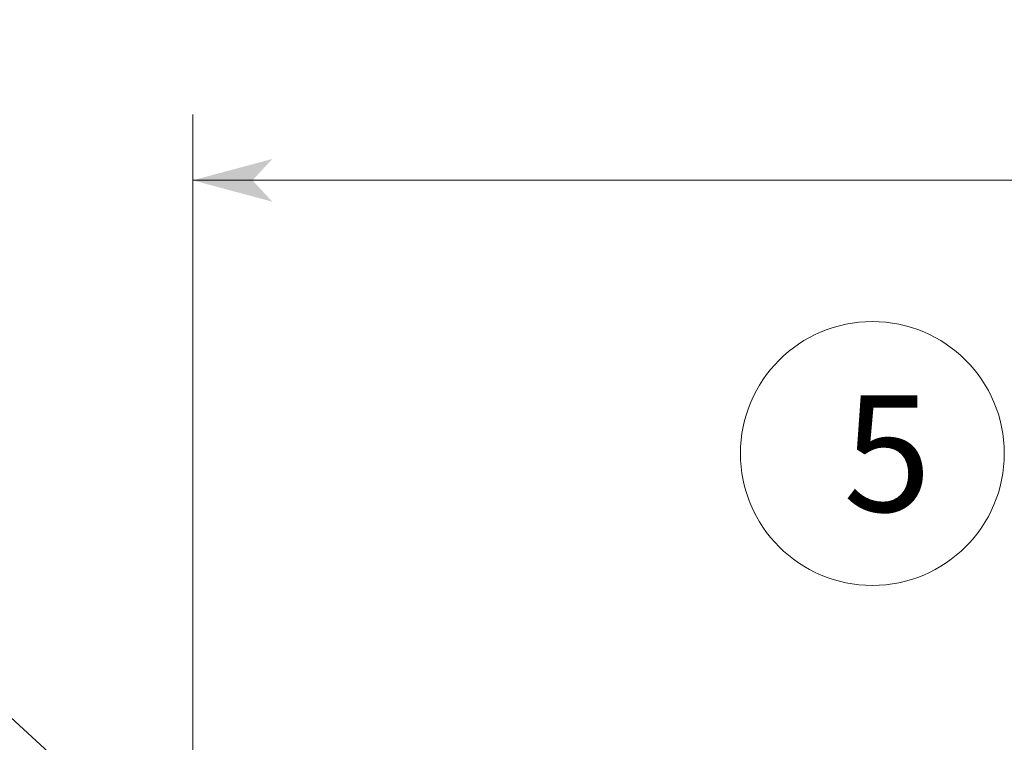
# Model space of a CAD drawing. Extents: x -1016 to 1034, y -719 to 724.
# Drawn here: x -331 to -182, y -32 to 78 of the extents above; entities that cross this region are included whole.
import ezdxf

# ---------------------------------------------------------------- set-up
doc = ezdxf.new("R2010")
doc.units = 0
doc.header["$MEASUREMENT"] = 0
doc.linetypes.add('DASHED2', pattern=[2, 1, -1])
doc.layers.add('____1', color=7, linetype='DASHED2')
doc.layers.add('寸法線_1', color=7, linetype='Continuous')
doc.styles.add('Style1', font='ＭＳ ゴシック')
doc.dimstyles.new('DS6', dxfattribs={"dimtxt": 17.638889, "dimasz": 2.414815, "dimexe": 2, "dimexo": 1, "dimgap": 1, "dimtad": 1, "dimdsep": 46, "dimtxsty": 'Standard', "dimcen": 0.09, "dimclrd": 7, "dimclre": 7, "dimclrt": 7, "dimadec": 0, "dimazin": 0, "dimtol": 1, "dimtp": 1.5, "dimtm": 0.01, "dimtfac": 1, "dimtofl": 0, "dimtmove": 0, "dimatfit": 3, "dimfxl": 1, "dimtolj": 1, "dimarcsym": 0})

# ---------------------------------------------------------------- blocks, each defined once
blk = doc.blocks.new('*D41')
at = {"layer": '____1', "color": 7, "linetype": 'Continuous', "lineweight": 5}
for p, q in [((-305.17, -38.16), (-305.17, 63.58)), ((300.83, -38.16), (300.83, 63.58)), ((-305.17, 53.58), (-2.17, 53.58)), ((300.83, 53.58), (-2.17, 53.58))]:
    blk.add_line(p, q, dxfattribs=at)
for points in [[(-305.17, 53.58), (-296.11, 53.58), (-293.09, 56.82)], [(291.78, 53.58), (300.83, 53.58), (288.76, 56.82)], [(-293.09, 50.34), (-293.09, 50.34), (-305.17, 53.58), (-296.11, 53.58)], [(288.76, 50.34), (288.76, 50.34), (291.78, 53.58), (300.83, 53.58)]]:
    blk.add_solid(points, dxfattribs=at)
at = {"layer": '寸法線_1', "color": 7, "linetype": 'DASHED2', "lineweight": 5, "insert": (-41.86, 76.22), "char_height": 17.639, "attachment_point": 1, "style": 'Style1'}
blk.add_mtext('606 ±1.5', dxfattribs=at)

msp = doc.modelspace()

# ---------------------------------------------------------------- linework, layer by layer
at = {"layer": '____1', "color": 7, "linetype": 'Continuous', "lineweight": 5}
msp.add_circle((-202.139, 12.178), 20, dxfattribs=at)
at = {"layer": '寸法線_1', "color": 7, "linetype": 'Continuous', "lineweight": 5}
msp.add_line((-305.168, -53.116), (-376.46, 12.178), dxfattribs=at)

# ---------------------------------------------------------------- texts
at = {"layer": '____1', "color": 7, "linetype": 'DASHED2', "lineweight": 5, "insert": (-206.549, 20.998), "char_height": 17.639, "width": 8.81944, "attachment_point": 1, "style": 'Style1'}
msp.add_mtext('5', dxfattribs=at)

# ---------------------------------------------------------------- dimensions: what is measured, and where the dimension line sits
at = {"layer": '寸法線_1', "color": 7, "linetype": 'Continuous', "lineweight": 5}
dim = msp.add_linear_dim(base=(300.832, 53.58), p1=(-305.168, -43.16), p2=(300.832, -43.16), text='606 ±1.5', dimstyle='DS6', dxfattribs=at)
dim.commit()
dim.dimension.update_dxf_attribs({"geometry": '*D41', "text_midpoint": (-2.168, 53.58)})

doc.saveas('drawing.dxf')
